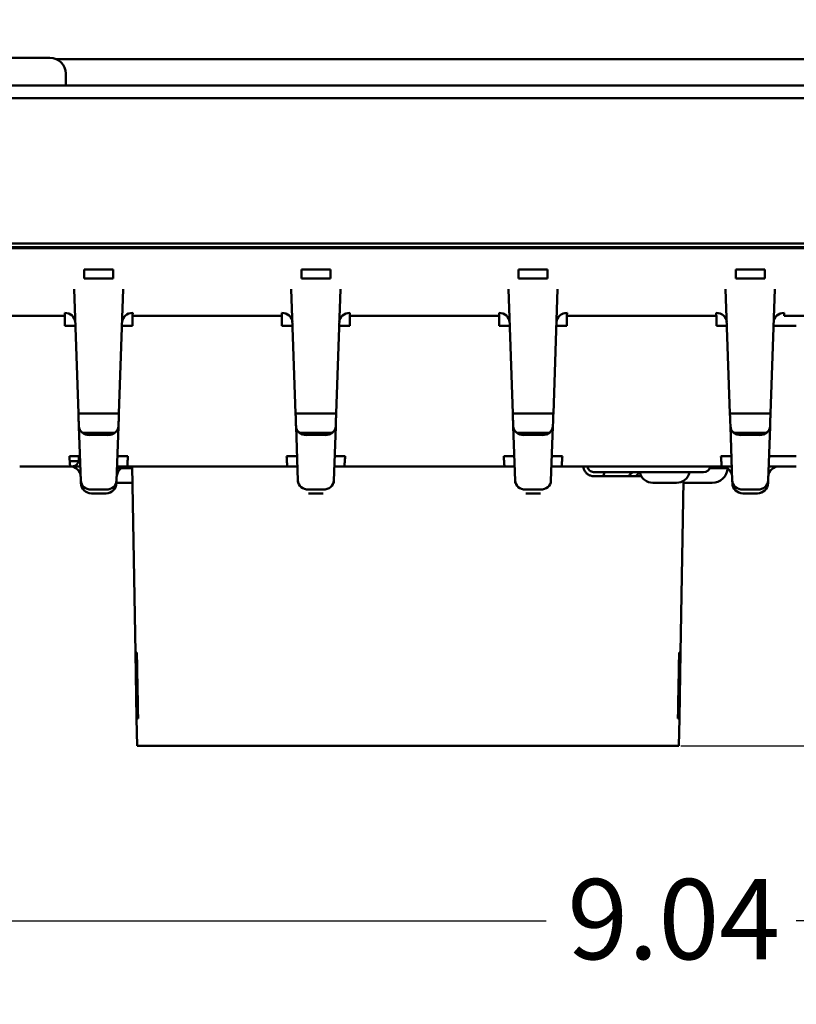
# Model space of a CAD drawing. Units: inches. Extents: x 0.3 to 33.7, y 0.7 to 21.3.
# Drawn here: x 9 to 11.3, y 14.7 to 17.6 of the extents above; entities that cross this region are included whole.
import ezdxf

# ---------------------------------------------------------------- set-up
doc = ezdxf.new("R2010")
doc.units = ezdxf.units.IN
doc.header["$LTSCALE"] = 2
doc.header["$MEASUREMENT"] = 0
doc.layers.add('Dimension (ANSI)', color=7, linetype='Continuous', lineweight=25)
doc.layers.add('Visible (ANSI)', color=7, linetype='Continuous', lineweight=50)
doc.styles.add('Note Text (ANSI)', font='tahoma.ttf')
doc.dimstyles.new('Default (ANSI)', dxfattribs={"dimscale": 2, "dimtxt": 0.12, "dimasz": 0.098425, "dimexe": 0.125, "dimexo": 0.0625, "dimgap": 0.031496, "dimtad": 0, "dimtih": 1, "dimtoh": 1, "dimrnd": 1e-08, "dimzin": 4, "dimdsep": 46, "dimtxsty": 'Note Text (ANSI)', "dimcen": 0.09, "dimdle": 0.393701, "dimclrd": 256, "dimclre": 256, "dimclrt": 256, "dimadec": 0, "dimazin": 1, "dimtfac": 1, "dimtofl": 0, "dimtmove": 0, "dimatfit": 3, "dimfxl": 0, "dimtolj": 1, "dimtzin": 4, "dimlwd": -1, "dimlwe": -1, "dimarcsym": 0})

# ---------------------------------------------------------------- blocks, each defined once
blk = doc.blocks.new('*D23')
at = {"layer": 'Defpoints', "color": 0}
for p in [(15.0825, 17.6401), (10.8554, 15.4668), (17.0828, 15.4668)]:
    blk.add_point(p, dxfattribs=at)
at = {"layer": 'Dimension (ANSI)'}
for p, q in [((15.2075, 17.6401), (17.3328, 17.6401)), ((17.0828, 17.4432), (17.0828, 16.7389)), ((17.0828, 15.6637), (17.0828, 16.3679)), ((10.9804, 15.4668), (17.3328, 15.4668))]:
    blk.add_line(p, q, dxfattribs=at)
for points in [[(17.05, 17.4432), (17.1156, 17.4432), (17.0828, 17.6401)], [(17.05, 15.6637), (17.1156, 15.6637), (17.0828, 15.4668)]]:
    blk.add_solid(points, dxfattribs=at)
at = {"layer": 'Dimension (ANSI)', "insert": (16.7773, 16.6759), "char_height": 0.24, "attachment_point": 1, "style": 'Note Text (ANSI)'}
blk.add_mtext('\\A1;2.17', dxfattribs=at)
blk = doc.blocks.new('*D25')
at = {"layer": 'Defpoints', "color": 0}
for p in [(6.4321, 17.6211), (15.4721, 17.6211), (15.4721, 14.9439)]:
    blk.add_point(p, dxfattribs=at)
at = {"layer": 'Dimension (ANSI)'}
for p, q in [((6.4321, 17.4961), (6.4321, 14.6939)), ((15.4721, 17.4961), (15.4721, 14.6939)), ((6.6289, 14.9439), (10.5783, 14.9439)), ((15.2752, 14.9439), (11.3258, 14.9439))]:
    blk.add_line(p, q, dxfattribs=at)
for points in [[(6.6289, 14.9767), (6.6289, 14.9111), (6.4321, 14.9439)], [(15.2752, 14.9767), (15.2752, 14.9111), (15.4721, 14.9439)]]:
    blk.add_solid(points, dxfattribs=at)
at = {"layer": 'Dimension (ANSI)', "insert": (10.6413, 15.0688), "char_height": 0.24, "attachment_point": 1, "style": 'Note Text (ANSI)'}
blk.add_mtext('\\A1;9.04', dxfattribs=at)

msp = doc.modelspace()

# ---------------------------------------------------------------- linework, layer by layer
at = {"layer": 'Visible (ANSI)'}
for p, q in [((9.0938, 17.5259), (8.8734, 17.5259)), ((9.1127, 17.5219), (12.7915, 17.5219)), ((9.1411, 17.4786), (9.1411, 17.4432)), ((7.2907, 17.4432), (14.6135, 17.4432)), ((14.6135, 17.4048), (7.2907, 17.4048)), ((14.6135, 16.9708), (7.2907, 16.9708)), ((14.6174, 16.959), (7.2867, 16.959)), ((7.2907, 16.9561), (14.6135, 16.9561)), ((9.2828, 16.8928), (9.1962, 16.8928)), ((9.1962, 16.8928), (9.1962, 16.8657)), ((9.2828, 16.8657), (9.2828, 16.8928)), ((9.9324, 16.8928), (9.8458, 16.8928)), ((9.8458, 16.8928), (9.8458, 16.8657)), ((9.9324, 16.8657), (9.9324, 16.8928)), ((10.582, 16.8928), (10.4954, 16.8928)), ((10.4954, 16.8928), (10.4954, 16.8657)), ((10.582, 16.8657), (10.582, 16.8928)), ((11.2316, 16.8928), (11.145, 16.8928)), ((11.145, 16.8928), (11.145, 16.8657)), ((11.2316, 16.8657), (11.2316, 16.8928)), ((9.1962, 16.8657), (9.2828, 16.8657)), ((9.8458, 16.8657), (9.9324, 16.8657)), ((10.4954, 16.8657), (10.582, 16.8657)), ((11.145, 16.8657), (11.2316, 16.8657)), ((9.1659, 16.8337), (9.1788, 16.4618)), ((9.3001, 16.4618), (9.3131, 16.8337)), ((9.8155, 16.8337), (9.8284, 16.4618)), ((9.9498, 16.4618), (9.9627, 16.8337)), ((10.4651, 16.8337), (10.4781, 16.4618)), ((10.5994, 16.4618), (10.6123, 16.8337)), ((11.1147, 16.8337), (11.1277, 16.4618)), ((11.249, 16.4618), (11.262, 16.8337)), ((9.1382, 16.7542), (8.7109, 16.7542)), ((9.1382, 16.7542), (9.1382, 16.7238)), ((9.7878, 16.7542), (9.3408, 16.7542)), ((9.3408, 16.7238), (9.3408, 16.7542)), ((9.7878, 16.7542), (9.7878, 16.7238)), ((10.4374, 16.7542), (9.9904, 16.7542)), ((9.9904, 16.7238), (9.9904, 16.7542)), ((10.4374, 16.7542), (10.4374, 16.7238)), ((11.087, 16.7542), (10.64, 16.7542)), ((10.64, 16.7238), (10.64, 16.7542)), ((11.087, 16.7542), (11.087, 16.7238)), ((11.7563, 16.7542), (11.2896, 16.7542)), ((11.2896, 16.7238), (11.3261, 16.7238)), ((9.2687, 16.4618), (9.2103, 16.4618)), ((9.9183, 16.4618), (9.8599, 16.4618)), ((10.5679, 16.4618), (10.5095, 16.4618)), ((11.2175, 16.4618), (11.1591, 16.4618)), ((9.1802, 16.4231), (9.1859, 16.2601)), ((9.2931, 16.2601), (9.2988, 16.4231)), ((9.8298, 16.4231), (9.8355, 16.2601)), ((9.9427, 16.2601), (9.9484, 16.4231)), ((10.4794, 16.4231), (10.4851, 16.2601)), ((10.5923, 16.2601), (10.598, 16.4231)), ((11.129, 16.4231), (11.1347, 16.2601)), ((11.2419, 16.2601), (11.2476, 16.4231)), ((9.2881, 16.4038), (9.1909, 16.4038)), ((9.2117, 16.3974), (9.2673, 16.3974)), ((9.9377, 16.4038), (9.8405, 16.4038)), ((9.8613, 16.3974), (9.9169, 16.3974)), ((10.5873, 16.4038), (10.4901, 16.4038)), ((10.5109, 16.3974), (10.5665, 16.3974)), ((11.2369, 16.4038), (11.1397, 16.4038)), ((11.1605, 16.3974), (11.2161, 16.3974)), ((9.1803, 16.3342), (9.1799, 16.3224)), ((11.3261, 16.3338), (11.276, 16.3338)), ((9.154, 16.3034), (9.0033, 16.3034)), ((9.1638, 16.3192), (9.1756, 16.3192)), ((9.1827, 16.3192), (9.1838, 16.3192)), ((9.3398, 16.2981), (9.2944, 16.2981)), ((9.8036, 16.3034), (9.325, 16.3034)), ((9.3494, 15.7464), (9.3397, 16.3034)), ((10.4532, 16.3034), (9.9746, 16.3034)), ((11.1028, 16.3034), (10.6242, 16.3034)), ((11.1213, 16.2981), (11.0671, 16.2981)), ((11.2739, 16.3034), (11.3261, 16.3034)), ((10.8629, 16.2741), (10.72, 16.2741)), ((10.7235, 16.2857), (10.7235, 16.2857)), ((10.7235, 16.2857), (10.8005, 16.2857)), ((10.9324, 16.2857), (10.8005, 16.2857)), ((10.9324, 16.2857), (11.0488, 16.2857)), ((9.2616, 16.2343), (9.2174, 16.2343)), ((9.2921, 16.2542), (9.3405, 16.2542)), ((9.9112, 16.2343), (9.867, 16.2343)), ((10.5608, 16.2343), (10.5166, 16.2343)), ((10.8971, 16.2542), (10.9677, 16.2542)), ((10.98, 15.7464), (10.989, 16.2604)), ((10.9888, 16.2542), (11.0741, 16.2542)), ((11.2104, 16.2343), (11.1662, 16.2343)), ((9.2176, 16.2227), (9.2614, 16.2227)), ((9.8672, 16.2227), (9.911, 16.2227)), ((10.5168, 16.2227), (10.5606, 16.2227)), ((11.1664, 16.2227), (11.2102, 16.2227)), ((9.3494, 15.7464), (9.3537, 15.7464)), ((9.3494, 15.7464), (9.3528, 15.5495)), ((10.9757, 15.7464), (10.98, 15.7464)), ((10.9765, 15.5495), (10.98, 15.7464)), ((9.3574, 15.5495), (9.3528, 15.5495)), ((9.3543, 15.4668), (9.3528, 15.5495)), ((10.9765, 15.5495), (10.972, 15.5495)), ((10.9751, 15.4668), (10.9765, 15.5495)), ((9.3543, 15.4668), (9.416, 15.4668)), ((9.474, 15.4668), (9.6726, 15.4668)), ((10.6568, 15.4668), (9.6726, 15.4668)), ((10.6568, 15.4668), (10.8554, 15.4668)), ((10.9134, 15.4668), (10.9751, 15.4668))]:
    msp.add_line(p, q, dxfattribs=at)
for centre, radius, start, end in [((9.0938, 17.4786), 0.0472, 0, 90), ((9.1603, 16.3231), 0.0197, 270, 358), ((9.154, 16.2719), 0.0315, 2, 90), ((9.325, 16.2719), 0.0315, 90, 178), ((9.325, 16.2719), 0.0315, 90, 123.8646), ((11.0488, 16.3054), 0.0197, 269.9999, 354.2608), ((11.0741, 16.3015), 0.0472, 270, 355.904), ((11.1028, 16.2719), 0.0315, 2, 90), ((11.2739, 16.2719), 0.0315, 90, 178), ((11.2739, 16.2719), 0.0315, 90, 178), ((10.8971, 16.2936), 0.0394, 191.537, 270), ((10.9677, 16.2936), 0.0394, 270, 348.463), ((9.2176, 16.2542), 0.0315, 182, 270), ((9.2614, 16.2542), 0.0315, 270, 358), ((9.2614, 16.2542), 0.0315, 270, 358), ((11.1664, 16.2542), 0.0315, 182, 270), ((11.2102, 16.2542), 0.0315, 270, 358), ((11.2102, 16.2542), 0.0315, 270, 358)]:
    msp.add_arc(centre, radius, start, end, dxfattribs=at)
for centre, major_axis, ratio, start_param, end_param in [((9.1962, 16.8647), (0, -0.0315), 0.00001, 3.60524, 4.677482), ((9.8458, 16.8647), (0, -0.0315), 0.00001, 3.60524, 4.677483), ((10.4954, 16.8647), (0, -0.0315), 0.00001, 3.60524, 4.677482), ((11.145, 16.8647), (0, -0.0315), 0.00001, 3.60524, 4.677482), ((9.1378, 16.7344), (0.0315, 0.0011), 0.894318, 0, 1.539576), ((9.1344, 16.8328), (0.0038, -0.0786), 0.00001, 0.000238, 0.464157), ((9.3412, 16.7344), (-0.0315, 0.0011), 0.894318, 4.743609, 6.283185), ((9.3446, 16.8328), (-0.0038, -0.0786), 0.00001, 5.819023, 6.282938), ((9.7874, 16.7344), (0.0315, 0.0011), 0.894318, 0, 1.539576), ((9.784, 16.8328), (0.0038, -0.0786), 0.00001, 0.00024, 0.464158), ((9.9908, 16.7344), (-0.0315, 0.0011), 0.894318, 4.743609, 6.283185), ((9.9942, 16.8328), (-0.0038, -0.0786), 0.00001, 5.819023, 6.282938), ((10.437, 16.7344), (0.0315, 0.0011), 0.894318, 0, 1.539576), ((10.4336, 16.8328), (0.0038, -0.0786), 0.00001, 0.000241, 0.46416), ((10.6404, 16.7344), (-0.0315, 0.0011), 0.894318, 4.743609, 6.283185), ((10.6438, 16.8328), (-0.0038, -0.0786), 0.00001, 5.819026, 6.282941), ((11.0866, 16.7344), (0.0315, 0.0011), 0.894318, 0, 1.539576), ((11.0832, 16.8328), (0.0038, -0.0786), 0.00001, 0.00024, 0.464159), ((11.29, 16.7344), (-0.0315, 0.0011), 0.894318, 4.743609, 6.283185), ((11.2934, 16.8328), (-0.0038, -0.0786), 0.00001, 5.819023, 6.282938), ((9.1382, 16.7227), (0.0315, 0.0011), 0.034878, 0, 1.569578), ((9.3408, 16.7227), (-0.0315, 0.0011), 0.034878, 4.713608, 6.283185), ((9.7878, 16.7227), (0.0315, 0.0011), 0.034878, 0, 1.569578), ((9.9904, 16.7227), (-0.0315, 0.0011), 0.034878, 4.713608, 6.283185), ((10.4374, 16.7227), (0.0315, 0.0011), 0.034878, 0, 1.569578), ((10.64, 16.7227), (-0.0315, 0.0011), 0.034878, 4.713608, 6.283185), ((11.087, 16.7227), (0.0315, 0.0011), 0.034878, 0, 1.569578), ((11.2896, 16.7227), (-0.0315, 0.0011), 0.034878, 4.713607, 6.283185), ((9.2103, 16.4629), (-0.0315, -0.0011), 0.034876, 0, 1.569578), ((9.2687, 16.4629), (0.0315, -0.0011), 0.034878, 4.713607, 6.283185), ((9.8599, 16.4629), (-0.0315, -0.0011), 0.034876, 0, 1.569578), ((9.9183, 16.4629), (0.0315, -0.0011), 0.034878, 4.713607, 6.283185), ((10.5095, 16.4629), (-0.0315, -0.0011), 0.034876, 0, 1.569578), ((10.5679, 16.4629), (0.0315, -0.0011), 0.034878, 4.713607, 6.283185), ((11.1591, 16.4629), (-0.0315, -0.0011), 0.034876, 0, 1.569578), ((11.2175, 16.4629), (0.0315, -0.0011), 0.034878, 4.713607, 6.283185), ((9.2117, 16.4242), (-0.0315, -0.0011), 0.853074, 0, 1.541015), ((9.2673, 16.4242), (0.0315, -0.0011), 0.853075, 4.74217, 6.283185), ((9.8613, 16.4242), (-0.0315, -0.0011), 0.853074, 0, 1.541015), ((9.9169, 16.4242), (0.0315, -0.0011), 0.853075, 4.74217, 6.283185), ((10.5109, 16.4242), (-0.0315, -0.0011), 0.853074, 0, 1.541015), ((10.5665, 16.4242), (0.0315, -0.0011), 0.853075, 4.74217, 6.283185), ((11.1605, 16.4242), (-0.0315, -0.0011), 0.853074, 0, 1.541015), ((11.2161, 16.4242), (0.0315, -0.0011), 0.853075, 4.74217, 6.283185), ((9.1518, 16.3327), (0.0315, 0.0011), 0.034881, 0, 1.569578), ((9.1518, 16.3327), (0.0315, 0.0011), 0.034878, 0.436221, 1.569578), ((9.3272, 16.3327), (-0.0315, 0.0011), 0.034878, 4.713607, 6.283185), ((9.8014, 16.3327), (0.0315, 0.0011), 0.034881, 0, 1.569578), ((9.9768, 16.3327), (-0.0315, 0.0011), 0.034878, 4.713607, 6.283185), ((10.451, 16.3327), (0.0315, 0.0011), 0.034881, 0, 1.569578), ((10.6264, 16.3327), (-0.0315, 0.0011), 0.034878, 4.713607, 6.283185), ((11.1006, 16.3327), (0.0315, 0.0011), 0.034881, 0, 1.569578), ((11.276, 16.3327), (-0.0315, 0.0011), 0.034878, 4.713608, 6.283185), ((10.7563, 16.266), (0, 0.0197), 0.425368, 6.283178, 7.431011), ((10.8401, 16.266), (0, 0.0197), 0.78402, 6.283175, 7.431002), ((9.2174, 16.2612), (-0.0315, -0.0011), 0.853074, 0, 1.541015), ((9.2616, 16.2612), (0.0315, -0.0011), 0.853074, 4.74217, 6.283185), ((9.867, 16.2612), (-0.0315, -0.0011), 0.853074, 0, 1.541015), ((9.9112, 16.2612), (0.0315, -0.0011), 0.853074, 4.74217, 6.283185), ((10.5166, 16.2612), (-0.0315, -0.0011), 0.853074, 0, 1.541015), ((10.5608, 16.2612), (0.0315, -0.0011), 0.853074, 4.74217, 6.283185), ((11.1662, 16.2612), (-0.0315, -0.0011), 0.853074, 0, 1.541015), ((11.2104, 16.2612), (0.0315, -0.0011), 0.853074, 4.74217, 6.283185)]:
    msp.add_ellipse(centre, major_axis=major_axis, ratio=ratio, start_param=start_param, end_param=end_param, dxfattribs=at)
for points, knots in [([(9.1788, 16.4618), (9.179, 16.4564), (9.1792, 16.4514), (9.1794, 16.4466), (9.1795, 16.4418), (9.1797, 16.4372), (9.1798, 16.4333), (9.18, 16.4293), (9.1801, 16.4259), (9.1802, 16.4231)], [0.0000007, 0.0000007, 0.0000007, 0.0000007, 0.3333333, 0.3333333, 0.3333333, 0.6666667, 0.6666667, 0.6666667, 1, 1, 1, 1]), ([(9.2988, 16.4231), (9.2989, 16.4259), (9.299, 16.4293), (9.2992, 16.4333), (9.2993, 16.4372), (9.2994, 16.4418), (9.2996, 16.4466), (9.2998, 16.4514), (9.3, 16.4564), (9.3001, 16.4618)], [0.0000007, 0.0000007, 0.0000007, 0.0000007, 0.3333333, 0.3333333, 0.3333333, 0.6666667, 0.6666667, 0.6666667, 1, 1, 1, 1]), ([(9.8284, 16.4618), (9.8286, 16.4564), (9.8288, 16.4514), (9.829, 16.4466), (9.8291, 16.4418), (9.8293, 16.4372), (9.8294, 16.4333), (9.8296, 16.4293), (9.8297, 16.4259), (9.8298, 16.4231)], [0.0000007, 0.0000007, 0.0000007, 0.0000007, 0.3333333, 0.3333333, 0.3333333, 0.6666667, 0.6666667, 0.6666667, 1, 1, 1, 1]), ([(9.9484, 16.4231), (9.9485, 16.4259), (9.9486, 16.4293), (9.9488, 16.4333), (9.9489, 16.4372), (9.9491, 16.4418), (9.9492, 16.4466), (9.9494, 16.4514), (9.9496, 16.4564), (9.9498, 16.4618)], [0.0000007, 0.0000007, 0.0000007, 0.0000007, 0.3333333, 0.3333333, 0.3333333, 0.6666667, 0.6666667, 0.6666667, 1, 1, 1, 1]), ([(10.4781, 16.4618), (10.4782, 16.4564), (10.4784, 16.4514), (10.4786, 16.4466), (10.4787, 16.4418), (10.4789, 16.4372), (10.479, 16.4333), (10.4792, 16.4293), (10.4793, 16.4259), (10.4794, 16.4231)], [0.0000007, 0.0000007, 0.0000007, 0.0000007, 0.3333333, 0.3333333, 0.3333333, 0.6666667, 0.6666667, 0.6666667, 1, 1, 1, 1]), ([(10.598, 16.4231), (10.5981, 16.4259), (10.5982, 16.4293), (10.5984, 16.4333), (10.5985, 16.4372), (10.5987, 16.4418), (10.5988, 16.4466), (10.599, 16.4514), (10.5992, 16.4564), (10.5994, 16.4618)], [0.0000007, 0.0000007, 0.0000007, 0.0000007, 0.3333333, 0.3333333, 0.3333333, 0.6666667, 0.6666667, 0.6666667, 1, 1, 1, 1]), ([(11.1277, 16.4618), (11.1278, 16.4564), (11.128, 16.4514), (11.1282, 16.4466), (11.1284, 16.4418), (11.1285, 16.4372), (11.1287, 16.4333), (11.1288, 16.4293), (11.1289, 16.4259), (11.129, 16.4231)], [0.0000007, 0.0000007, 0.0000007, 0.0000007, 0.3333333, 0.3333333, 0.3333333, 0.6666667, 0.6666667, 0.6666667, 1, 1, 1, 1]), ([(11.2476, 16.4231), (11.2477, 16.4259), (11.2478, 16.4293), (11.248, 16.4333), (11.2481, 16.4372), (11.2483, 16.4418), (11.2484, 16.4466), (11.2486, 16.4514), (11.2488, 16.4564), (11.249, 16.4618)], [0.0000007, 0.0000007, 0.0000007, 0.0000007, 0.3333333, 0.3333333, 0.3333333, 0.6666667, 0.6666667, 0.6666667, 1, 1, 1, 1]), ([(9.1518, 16.3338), (9.1521, 16.3306), (9.1523, 16.3274), (9.1525, 16.3244), (9.1527, 16.3213), (9.1529, 16.3185), (9.1531, 16.3159), (9.1533, 16.3133), (9.1534, 16.3111), (9.1536, 16.3092), (9.1537, 16.3073), (9.1538, 16.3059), (9.1538, 16.3049), (9.1539, 16.3039), (9.154, 16.3034), (9.154, 16.3034)], [0.0000199, 0.0000199, 0.0000199, 0.0000199, 0.2, 0.2, 0.2, 0.4, 0.4, 0.4, 0.6, 0.6, 0.6, 0.8, 0.8, 0.8, 0.9999982, 0.9999982, 0.9999982, 0.9999982]), ([(9.325, 16.3034), (9.325, 16.3034), (9.3251, 16.3039), (9.3251, 16.3049), (9.3252, 16.3059), (9.3253, 16.3073), (9.3254, 16.3092), (9.3256, 16.3111), (9.3257, 16.3133), (9.3259, 16.3159), (9.3261, 16.3184), (9.3263, 16.3213), (9.3265, 16.3243), (9.3267, 16.3274), (9.3269, 16.3306), (9.3272, 16.3338)], [0.0000038, 0.0000038, 0.0000038, 0.0000038, 0.2, 0.2, 0.2, 0.4, 0.4, 0.4, 0.6, 0.6, 0.6, 0.8, 0.8, 0.8, 0.9999794, 0.9999794, 0.9999794, 0.9999794]), ([(9.8014, 16.3338), (9.8017, 16.3306), (9.8019, 16.3274), (9.8021, 16.3244), (9.8023, 16.3213), (9.8025, 16.3185), (9.8027, 16.3159), (9.8029, 16.3133), (9.803, 16.3111), (9.8032, 16.3092), (9.8033, 16.3073), (9.8034, 16.3059), (9.8035, 16.3049), (9.8035, 16.3039), (9.8036, 16.3034), (9.8036, 16.3034)], [0.0000199, 0.0000199, 0.0000199, 0.0000199, 0.2, 0.2, 0.2, 0.4, 0.4, 0.4, 0.6, 0.6, 0.6, 0.8, 0.8, 0.8, 1, 1, 1, 1]), ([(9.9746, 16.3034), (9.9746, 16.3034), (9.9747, 16.3039), (9.9747, 16.3049), (9.9748, 16.3059), (9.9749, 16.3073), (9.975, 16.3092), (9.9752, 16.3111), (9.9753, 16.3133), (9.9755, 16.3159), (9.9757, 16.3184), (9.9759, 16.3213), (9.9761, 16.3243), (9.9763, 16.3274), (9.9765, 16.3306), (9.9768, 16.3338)], [0.0000144, 0.0000144, 0.0000144, 0.0000144, 0.2, 0.2, 0.2, 0.4, 0.4, 0.4, 0.6, 0.6, 0.6, 0.8, 0.8, 0.8, 0.9999794, 0.9999794, 0.9999794, 0.9999794]), ([(10.451, 16.3338), (10.4513, 16.3306), (10.4515, 16.3274), (10.4517, 16.3244), (10.4519, 16.3213), (10.4521, 16.3185), (10.4523, 16.3159), (10.4525, 16.3133), (10.4526, 16.3111), (10.4528, 16.3092), (10.4529, 16.3073), (10.453, 16.3059), (10.4531, 16.3049), (10.4531, 16.3039), (10.4532, 16.3034), (10.4532, 16.3034)], [0.0000199, 0.0000199, 0.0000199, 0.0000199, 0.2, 0.2, 0.2, 0.4, 0.4, 0.4, 0.6, 0.6, 0.6, 0.8, 0.8, 0.8, 1, 1, 1, 1]), ([(10.6242, 16.3034), (10.6242, 16.3034), (10.6243, 16.3039), (10.6243, 16.3049), (10.6244, 16.3059), (10.6245, 16.3073), (10.6246, 16.3092), (10.6248, 16.3111), (10.6249, 16.3133), (10.6251, 16.3159), (10.6253, 16.3184), (10.6255, 16.3213), (10.6257, 16.3243), (10.6259, 16.3274), (10.6261, 16.3306), (10.6264, 16.3338)], [0.0000144, 0.0000144, 0.0000144, 0.0000144, 0.2, 0.2, 0.2, 0.4, 0.4, 0.4, 0.6, 0.6, 0.6, 0.8, 0.8, 0.8, 0.9999794, 0.9999794, 0.9999794, 0.9999794]), ([(11.1006, 16.3338), (11.1009, 16.3306), (11.1011, 16.3274), (11.1013, 16.3244), (11.1015, 16.3213), (11.1017, 16.3185), (11.1019, 16.3159), (11.1021, 16.3133), (11.1022, 16.3111), (11.1024, 16.3092), (11.1025, 16.3073), (11.1026, 16.3059), (11.1027, 16.3049), (11.1027, 16.3039), (11.1028, 16.3034), (11.1028, 16.3034)], [0.0000199, 0.0000199, 0.0000199, 0.0000199, 0.2, 0.2, 0.2, 0.4, 0.4, 0.4, 0.6, 0.6, 0.6, 0.8, 0.8, 0.8, 0.9999982, 0.9999982, 0.9999982, 0.9999982]), ([(9.1529, 16.3192), (9.1542, 16.3192), (9.1554, 16.3192), (9.1567, 16.3192), (9.1592, 16.3192), (9.1616, 16.3192), (9.1638, 16.3192)], [0.5007233, 0.5007233, 0.5007233, 0.5007233, 0.6666667, 0.6666667, 0.6666667, 1, 1, 1, 1]), ([(9.154, 16.3034), (9.154, 16.3034), (9.154, 16.3034), (9.1543, 16.3034), (9.1545, 16.3034), (9.1548, 16.3034), (9.1554, 16.3034), (9.1559, 16.3034), (9.1567, 16.3034), (9.1577, 16.3034), (9.1587, 16.3034), (9.16, 16.3034), (9.1617, 16.3034), (9.1634, 16.3034), (9.1654, 16.3034), (9.1679, 16.3034), (9.1704, 16.3034), (9.1733, 16.3034), (9.1768, 16.3034), (9.1791, 16.3034), (9.1816, 16.3034), (9.1844, 16.3034)], [0.0000313, 0.0000313, 0.0000313, 0.0000313, 0.1111111, 0.1111111, 0.1111111, 0.2222222, 0.2222222, 0.2222222, 0.3333333, 0.3333333, 0.3333333, 0.4444444, 0.4444444, 0.4444444, 0.5555556, 0.5555556, 0.5555556, 0.6666667, 0.6666667, 0.6666667, 0.738698, 0.738698, 0.738698, 0.738698]), ([(9.1756, 16.3192), (9.1769, 16.3192), (9.1779, 16.3192), (9.1788, 16.3192), (9.1796, 16.3192), (9.1804, 16.3192), (9.181, 16.3192), (9.1816, 16.3192), (9.1822, 16.3192), (9.1827, 16.3192)], [0, 0, 0, 0, 0.333333, 0.333333, 0.333333, 0.666667, 0.666667, 0.666667, 1, 1, 1, 1]), ([(9.2946, 16.3034), (9.2982, 16.3034), (9.3014, 16.3034), (9.3042, 16.3034), (9.3073, 16.3034), (9.31, 16.3034), (9.3123, 16.3034), (9.3145, 16.3034), (9.3164, 16.3034), (9.3179, 16.3034), (9.3194, 16.3034), (9.3206, 16.3034), (9.3216, 16.3034), (9.3225, 16.3034), (9.3232, 16.3034), (9.3237, 16.3034), (9.3242, 16.3034), (9.3246, 16.3034), (9.3248, 16.3034), (9.325, 16.3034), (9.325, 16.3034), (9.325, 16.3034)], [0.2338678, 0.2338678, 0.2338678, 0.2338678, 0.3333333, 0.3333333, 0.3333333, 0.4444444, 0.4444444, 0.4444444, 0.5555556, 0.5555556, 0.5555556, 0.6666667, 0.6666667, 0.6666667, 0.7777778, 0.7777778, 0.7777778, 0.8888889, 0.8888889, 0.8888889, 1, 1, 1, 1]), ([(9.8036, 16.3034), (9.8036, 16.3034), (9.8037, 16.3034), (9.8041, 16.3034), (9.8045, 16.3034), (9.8052, 16.3034), (9.8063, 16.3034), (9.8073, 16.3034), (9.8087, 16.3034), (9.8107, 16.3034), (9.8126, 16.3034), (9.8151, 16.3034), (9.8181, 16.3034), (9.8212, 16.3034), (9.8249, 16.3034), (9.8289, 16.3034), (9.8306, 16.3034), (9.8323, 16.3034), (9.834, 16.3034)], [0.0002001, 0.0002001, 0.0002001, 0.0002001, 0.125, 0.125, 0.125, 0.25, 0.25, 0.25, 0.375, 0.375, 0.375, 0.5, 0.5, 0.5, 0.625, 0.625, 0.625, 0.6756389, 0.6756389, 0.6756389, 0.6756389]), ([(9.9442, 16.3034), (9.9468, 16.3034), (9.9492, 16.3034), (9.9514, 16.3034), (9.9564, 16.3034), (9.9603, 16.3034), (9.9634, 16.3034), (9.9665, 16.3034), (9.9688, 16.3034), (9.9705, 16.3034), (9.9721, 16.3034), (9.9732, 16.3034), (9.9738, 16.3034), (9.9744, 16.3034), (9.9746, 16.3034), (9.9746, 16.3034)], [0.2596328, 0.2596328, 0.2596328, 0.2596328, 0.3333333, 0.3333333, 0.3333333, 0.5, 0.5, 0.5, 0.6666667, 0.6666667, 0.6666667, 0.8333333, 0.8333333, 0.8333333, 0.9999831, 0.9999831, 0.9999831, 0.9999831]), ([(10.4532, 16.3034), (10.4532, 16.3034), (10.4533, 16.3034), (10.4537, 16.3034), (10.4541, 16.3034), (10.4548, 16.3034), (10.4559, 16.3034), (10.4569, 16.3034), (10.4583, 16.3034), (10.4603, 16.3034), (10.4622, 16.3034), (10.4647, 16.3034), (10.4677, 16.3034), (10.4708, 16.3034), (10.4745, 16.3034), (10.4785, 16.3034), (10.4802, 16.3034), (10.4819, 16.3034), (10.4836, 16.3034)], [0.0002001, 0.0002001, 0.0002001, 0.0002001, 0.125, 0.125, 0.125, 0.25, 0.25, 0.25, 0.375, 0.375, 0.375, 0.5, 0.5, 0.5, 0.625, 0.625, 0.625, 0.6756389, 0.6756389, 0.6756389, 0.6756389]), ([(10.5938, 16.3034), (10.5964, 16.3034), (10.5988, 16.3034), (10.601, 16.3034), (10.606, 16.3034), (10.6099, 16.3034), (10.613, 16.3034), (10.6161, 16.3034), (10.6184, 16.3034), (10.6201, 16.3034), (10.6217, 16.3034), (10.6228, 16.3034), (10.6234, 16.3034), (10.624, 16.3034), (10.6242, 16.3034), (10.6242, 16.3034)], [0.2596328, 0.2596328, 0.2596328, 0.2596328, 0.3333333, 0.3333333, 0.3333333, 0.5, 0.5, 0.5, 0.6666667, 0.6666667, 0.6666667, 0.8333333, 0.8333333, 0.8333333, 0.9999831, 0.9999831, 0.9999831, 0.9999831]), ([(10.6892, 16.3034), (10.6893, 16.3007), (10.6899, 16.2981), (10.6907, 16.2956), (10.6917, 16.2925), (10.6932, 16.2896), (10.6951, 16.287), (10.697, 16.2844), (10.6993, 16.282), (10.702, 16.2801), (10.7046, 16.2782), (10.7075, 16.2767), (10.7106, 16.2757), (10.7136, 16.2746), (10.7167, 16.2741), (10.72, 16.2741)], [0.0329094, 0.0329094, 0.0329094, 0.0329094, 0.2, 0.2, 0.2, 0.4, 0.4, 0.4, 0.6, 0.6, 0.6, 0.8, 0.8, 0.8, 1, 1, 1, 1]), ([(10.7235, 16.2857), (10.7211, 16.2857), (10.7188, 16.286), (10.7165, 16.2867), (10.7143, 16.2873), (10.7121, 16.2883), (10.7102, 16.2895), (10.7083, 16.2907), (10.7067, 16.2921), (10.7053, 16.2938), (10.7039, 16.2954), (10.7028, 16.2972), (10.7021, 16.2991), (10.7016, 16.3005), (10.7012, 16.302), (10.7011, 16.3034)], [0, 0, 0, 0, 0.2, 0.2, 0.2, 0.4, 0.4, 0.4, 0.6, 0.6, 0.6, 0.8, 0.8, 0.8, 0.9460756, 0.9460756, 0.9460756, 0.9460756]), ([(11.1028, 16.3034), (11.1028, 16.3034), (11.1029, 16.3034), (11.1031, 16.3034), (11.1033, 16.3034), (11.1036, 16.3034), (11.1042, 16.3034), (11.1047, 16.3034), (11.1055, 16.3034), (11.1065, 16.3034), (11.1075, 16.3034), (11.1089, 16.3034), (11.1105, 16.3034), (11.1122, 16.3034), (11.1142, 16.3034), (11.1167, 16.3034), (11.1192, 16.3034), (11.1221, 16.3034), (11.1256, 16.3034), (11.1279, 16.3034), (11.1305, 16.3034), (11.1332, 16.3034)], [0.0000313, 0.0000313, 0.0000313, 0.0000313, 0.1111111, 0.1111111, 0.1111111, 0.2222222, 0.2222222, 0.2222222, 0.3333333, 0.3333333, 0.3333333, 0.4444444, 0.4444444, 0.4444444, 0.5555556, 0.5555556, 0.5555556, 0.6666667, 0.6666667, 0.6666667, 0.738698, 0.738698, 0.738698, 0.738698]), ([(11.2434, 16.3034), (11.247, 16.3034), (11.2502, 16.3034), (11.253, 16.3034), (11.2562, 16.3034), (11.2588, 16.3034), (11.2611, 16.3034), (11.2633, 16.3034), (11.2652, 16.3034), (11.2667, 16.3034), (11.2682, 16.3034), (11.2694, 16.3034), (11.2704, 16.3034), (11.2713, 16.3034), (11.272, 16.3034), (11.2725, 16.3034), (11.273, 16.3034), (11.2734, 16.3034), (11.2736, 16.3034), (11.2738, 16.3034), (11.2739, 16.3034), (11.2739, 16.3034)], [0.2338678, 0.2338678, 0.2338678, 0.2338678, 0.3333333, 0.3333333, 0.3333333, 0.4444444, 0.4444444, 0.4444444, 0.5555556, 0.5555556, 0.5555556, 0.6666667, 0.6666667, 0.6666667, 0.7777778, 0.7777778, 0.7777778, 0.8888889, 0.8888889, 0.8888889, 1, 1, 1, 1]), ([(10.8558, 16.2857), (10.8553, 16.2848), (10.8547, 16.2839), (10.8542, 16.283), (10.8536, 16.2821), (10.8529, 16.2811), (10.8522, 16.2802), (10.8515, 16.2793), (10.8507, 16.2784), (10.8499, 16.2775), (10.849, 16.2766), (10.8481, 16.2758), (10.8472, 16.2749), (10.8468, 16.2747), (10.8465, 16.2744), (10.8462, 16.2741)], [0.4042065, 0.4042065, 0.4042065, 0.4042065, 0.4666667, 0.4666667, 0.4666667, 0.5333333, 0.5333333, 0.5333333, 0.6, 0.6, 0.6, 0.6666667, 0.6666667, 0.6666667, 0.6885221, 0.6885221, 0.6885221, 0.6885221]), ([(9.1859, 16.2601), (9.186, 16.2578), (9.186, 16.2561), (9.1861, 16.2549), (9.1861, 16.2537), (9.1861, 16.2531), (9.1861, 16.2531)], [0, 0, 0, 0, 0.5, 0.5, 0.5, 1, 1, 1, 1]), ([(9.2929, 16.2531), (9.2929, 16.2531), (9.2929, 16.2537), (9.2929, 16.2549), (9.293, 16.2561), (9.293, 16.2578), (9.2931, 16.2601)], [0, 0, 0, 0, 0.5, 0.5, 0.5, 1, 1, 1, 1]), ([(9.8355, 16.2601), (9.8356, 16.2578), (9.8356, 16.2561), (9.8357, 16.2549), (9.8357, 16.2537), (9.8357, 16.2531), (9.8357, 16.2531)], [0, 0, 0, 0, 0.5, 0.5, 0.5, 1, 1, 1, 1]), ([(9.9425, 16.2531), (9.9425, 16.2531), (9.9425, 16.2537), (9.9425, 16.2549), (9.9426, 16.2561), (9.9426, 16.2578), (9.9427, 16.2601)], [0, 0, 0, 0, 0.5, 0.5, 0.5, 1, 1, 1, 1]), ([(10.4851, 16.2601), (10.4852, 16.2578), (10.4852, 16.2561), (10.4853, 16.2549), (10.4853, 16.2537), (10.4853, 16.2531), (10.4853, 16.2531)], [0, 0, 0, 0, 0.5, 0.5, 0.5, 1, 1, 1, 1]), ([(10.5921, 16.2531), (10.5921, 16.2531), (10.5921, 16.2537), (10.5921, 16.2549), (10.5922, 16.2561), (10.5922, 16.2578), (10.5923, 16.2601)], [0, 0, 0, 0, 0.5, 0.5, 0.5, 1, 1, 1, 1]), ([(11.1347, 16.2601), (11.1348, 16.2578), (11.1348, 16.2561), (11.1349, 16.2549), (11.1349, 16.2537), (11.1349, 16.2531), (11.1349, 16.2531)], [0, 0, 0, 0, 0.5, 0.5, 0.5, 1, 1, 1, 1]), ([(11.2417, 16.2531), (11.2417, 16.2531), (11.2417, 16.2537), (11.2417, 16.2549), (11.2418, 16.2561), (11.2418, 16.2578), (11.2419, 16.2601)], [0, 0, 0, 0, 0.5, 0.5, 0.5, 1, 1, 1, 1]), ([(9.416, 15.4668), (9.4226, 15.4668), (9.4291, 15.4668), (9.4424, 15.4668), (9.449, 15.4668), (9.4603, 15.4668), (9.465, 15.4668), (9.4713, 15.4668), (9.4732, 15.4668), (9.474, 15.4668)], [-0.2155972, -0.2155972, -0.2155972, -0.2155972, -0.1656516, -0.1656516, -0.1077991, -0.1077991, -0.0499432, -0.0499432, -0.000001, -0.000001, -0.000001, -0.000001]), ([(10.8554, 15.4668), (10.8562, 15.4668), (10.8581, 15.4668), (10.8644, 15.4668), (10.869, 15.4668), (10.8804, 15.4668), (10.887, 15.4668), (10.9003, 15.4668), (10.9068, 15.4668), (10.9134, 15.4668)], [-0.2155972, -0.2155972, -0.2155972, -0.2155972, -0.1656549, -0.1656549, -0.1077991, -0.1077991, -0.0499466, -0.0499466, -0.000001, -0.000001, -0.000001, -0.000001])]:
    msp.add_open_spline(points, degree=3, knots=knots, dxfattribs=at)
for points in [[(9.3574, 15.5495), (9.357, 15.5713), (9.3561, 15.6149), (9.3549, 15.6805), (9.3541, 15.7244), (9.3537, 15.7464)], [(10.9757, 15.7464), (10.9753, 15.7244), (10.9745, 15.6805), (10.9732, 15.6149), (10.9724, 15.5713), (10.972, 15.5495)]]:
    msp.add_open_spline(points, degree=3, dxfattribs=at)

# ---------------------------------------------------------------- dimensions: what is measured, and where the dimension line sits
at = {"layer": 'Dimension (ANSI)'}
for base, p1, p2, angle, override, picture, middle in [((15.4721, 14.9439), (6.4321, 17.6211), (15.4721, 17.6211), 180, {"dimtih": 0, "dimtoh": 0, "dimdec": 2, "dimtp": 0, "dimtm": 0, "dimtdec": 2, "dimatfit": 1}, '*D25', (10.9521, 14.9439)), ((17.0828, 15.4668), (15.0825, 17.6401), (10.8554, 15.4668), 90, {"dimdec": 2, "dimtp": 0, "dimtm": 0, "dimtdec": 2, "dimatfit": 1}, '*D23', (17.0828, 16.5534))]:
    dim = msp.add_linear_dim(base=base, p1=p1, p2=p2, angle=angle, dimstyle='Default (ANSI)', override=override, dxfattribs=at)
    dim.commit()
    dim.dimension.update_dxf_attribs({"geometry": picture, "text_midpoint": middle, "dimtype": 160})

doc.saveas('drawing.dxf')
